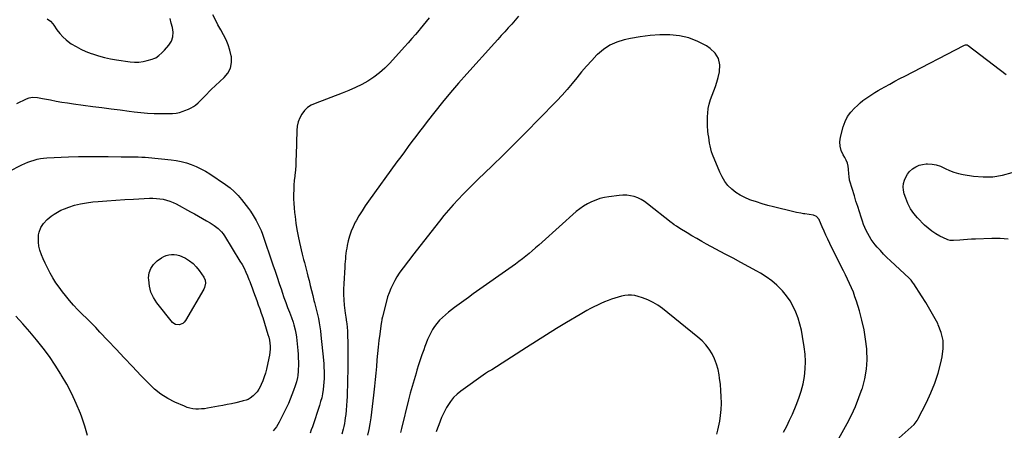
# Model space of a CAD drawing. Units: inches. Extents: x 1820619 to 1825982, y 473902 to 480274.
# Drawn here: x 1821839 to 1822775, y 477444 to 477834 of the extents above; entities that cross this region are included whole.
import ezdxf

# ---------------------------------------------------------------- set-up
doc = ezdxf.new("R2010")
doc.units = ezdxf.units.IN
doc.header["$MEASUREMENT"] = 0
doc.layers.add('7', color=7, linetype='Continuous')
doc.layers.add('8', color=7, linetype='Continuous')

msp = doc.modelspace()

# ---------------------------------------------------------------- linework, layer by layer
at = {"layer": '7', "color": 18}
for points in [[(1821865.25, 477835.28, 2018), (1821868.17, 477833.05, 2018), (1821870.42, 477830.66, 2018), (1821871.41, 477829.33, 2018), (1821874.42, 477824.78, 2018), (1821877.05, 477821.3, 2018), (1821879.91, 477818.07, 2018), (1821883.15, 477815.22, 2018), (1821886.64, 477812.61, 2018), (1821888.1, 477811.65, 2018), (1821892.6, 477808.93, 2018), (1821897.21, 477806.45, 2018), (1821902, 477804.33, 2018), (1821906.9, 477802.45, 2018), (1821908.15, 477802.02, 2018), (1821913.8, 477800.26, 2018), (1821919.51, 477798.71, 2018), (1821925.29, 477797.46, 2018), (1821931.12, 477796.41, 2018), (1821943.93, 477794.47, 2018), (1821948.08, 477794.13, 2018), (1821952.22, 477794.14, 2018), (1821956.31, 477794.7, 2018), (1821960.38, 477795.62, 2018), (1821964.89, 477796.96, 2018), (1821966.63, 477797.59, 2018), (1821968.31, 477798.36, 2018), (1821971.4, 477800.39, 2018), (1821974.2, 477802.88, 2018), (1821976.77, 477805.6, 2018), (1821980.95, 477810.45, 2018), (1821983.34, 477814.12, 2018), (1821984.69, 477818.29, 2018), (1821984.99, 477822.7, 2018), (1821984.76, 477824.89, 2018), (1821984.33, 477827.07, 2018), (1821983.2, 477831.34, 2018), (1821982, 477835.64, 2018)], [(1822313.2, 477837.73, 2018), (1822310.04, 477833.98, 2018), (1822306.82, 477830.3, 2018), (1822303.54, 477826.65, 2018), (1822300.23, 477823.04, 2018), (1822296.93, 477819.42, 2018), (1822293.64, 477815.78, 2018), (1822290.36, 477812.15, 2018), (1822264.18, 477783.06, 2018), (1822256.36, 477774.2, 2018), (1822248.66, 477765.25, 2018), (1822241.13, 477756.14, 2018), (1822233.72, 477746.94, 2018), (1822226.51, 477737.8, 2018), (1822222.82, 477733.07, 2018), (1822219.15, 477728.32, 2018), (1822215.54, 477723.54, 2018), (1822211.95, 477718.73, 2018), (1822208.39, 477713.9, 2018), (1822204.84, 477709.06, 2018), (1822201.3, 477704.21, 2018), (1822197.77, 477699.37, 2018), (1822170.76, 477662.21, 2018), (1822167.57, 477657.66, 2018), (1822164.5, 477653.03, 2018), (1822161.6, 477648.29, 2018), (1822158.82, 477643.48, 2018), (1822158.11, 477642.2, 2018), (1822155.97, 477637.9, 2018), (1822154.09, 477633.5, 2018), (1822152.62, 477628.95, 2018), (1822151.4, 477624.31, 2018), (1822150.45, 477619.86, 2018), (1822149.96, 477617.36, 2018), (1822149.53, 477614.84, 2018), (1822149.2, 477612.31, 2018), (1822148.93, 477609.77, 2018), (1822148.71, 477607.23, 2018), (1822148.51, 477604.68, 2018), (1822148.32, 477602.13, 2018), (1822148.15, 477599.58, 2018), (1822147.12, 477583.6, 2018), (1822146.93, 477578.52, 2018), (1822146.93, 477573.45, 2018), (1822147.21, 477568.39, 2018), (1822147.68, 477563.33, 2018), (1822148.59, 477555.69, 2018), (1822149.13, 477552, 2018), (1822149.9, 477547.08, 2018), (1822150.03, 477545.85, 2018), (1822150.35, 477542.1, 2018), (1822150.58, 477538.99, 2018), (1822150.76, 477535.88, 2018), (1822150.85, 477532.76, 2018), (1822150.9, 477529.64, 2018), (1822150.92, 477506.9, 2018), (1822150.9, 477500.42, 2018), (1822150.82, 477493.93, 2018), (1822150.68, 477487.45, 2018), (1822150.48, 477480.97, 2018), (1822150.33, 477476.67, 2018), (1822150.13, 477472.34, 2018), (1822149.85, 477468.02, 2018), (1822149.47, 477463.71, 2018), (1822149.01, 477459.4, 2018), (1822148.64, 477456.27, 2018), (1822148.26, 477453.54, 2018), (1822147.81, 477450.83, 2018), (1822147.24, 477448.14, 2018), (1822146.6, 477445.46, 2018), (1822145.4, 477440.9, 2018)], [(1822617.88, 477436.77, 2016), (1822625.66, 477450.83, 2016), (1822629.83, 477458.9, 2016), (1822633.68, 477467.11, 2016), (1822637.06, 477475.52, 2016), (1822640.13, 477484.07, 2016), (1822640.26, 477484.47, 2016), (1822642.58, 477493.4, 2016), (1822644.18, 477502.4, 2016), (1822644.69, 477511.54, 2016), (1822644.47, 477520.75, 2016), (1822644.38, 477521.76, 2016), (1822643.31, 477530.94, 2016), (1822641.86, 477540.05, 2016), (1822639.83, 477549.05, 2016), (1822637.43, 477557.98, 2016), (1822634.66, 477567.08, 2016), (1822633.25, 477571.36, 2016), (1822631.72, 477575.6, 2016), (1822630, 477579.76, 2016), (1822628.16, 477583.88, 2016), (1822626.22, 477587.95, 2016), (1822624.25, 477592.01, 2016), (1822622.27, 477596.07, 2016), (1822620.26, 477600.11, 2016), (1822609.34, 477622.04, 2016), (1822607.46, 477625.9, 2016), (1822605.63, 477629.79, 2016), (1822603.87, 477633.71, 2016), (1822602.16, 477637.65, 2016), (1822599.62, 477643.64, 2016), (1822599.16, 477644.57, 2016), (1822596.56, 477647.7, 2016), (1822593.82, 477648.83, 2016), (1822585.64, 477650, 2016), (1822584.3, 477650.19, 2016), (1822581.62, 477650.62, 2016), (1822577.62, 477651.35, 2016), (1822574.98, 477651.95, 2016), (1822555.77, 477656.68, 2016), (1822550.33, 477658.11, 2016), (1822544.92, 477659.64, 2016), (1822539.56, 477661.34, 2016), (1822534.23, 477663.14, 2016), (1822533.18, 477663.51, 2016), (1822528.55, 477665.46, 2016), (1822524.11, 477667.74, 2016), (1822519.96, 477670.5, 2016), (1822516, 477673.59, 2016), (1822512.49, 477677.14, 2016), (1822509.36, 477680.96, 2016), (1822506.8, 477685.19, 2016), (1822504.61, 477689.68, 2016), (1822497.89, 477706.44, 2016), (1822496.92, 477709.11, 2016), (1822496.09, 477711.81, 2016), (1822495.45, 477714.56, 2016), (1822494.93, 477717.35, 2016), (1822494.53, 477720.16, 2016), (1822494.14, 477722.98, 2016), (1822493.78, 477725.8, 2016), (1822493.43, 477728.63, 2016), (1822493.33, 477729.51, 2016), (1822493.04, 477732.78, 2016), (1822492.87, 477736.05, 2016), (1822492.87, 477739.33, 2016), (1822493, 477742.61, 2016), (1822493.19, 477745.65, 2016), (1822493.71, 477750.04, 2016), (1822494.52, 477754.35, 2016), (1822495.78, 477758.56, 2016), (1822497.33, 477762.69, 2016), (1822498.99, 477766.81, 2016), (1822500.52, 477770.97, 2016), (1822501.83, 477775.21, 2016), (1822503, 477779.5, 2016), (1822504.36, 477785.06, 2016), (1822504.64, 477791.58, 2016), (1822503.51, 477797.55, 2016), (1822500.26, 477802.67, 2016), (1822495.59, 477807.24, 2016), (1822492.01, 477809.57, 2016), (1822483.85, 477813.94, 2016), (1822475.39, 477817.33, 2016), (1822466.48, 477819.25, 2016), (1822457.27, 477820.2, 2016), (1822447.84, 477820.04, 2016), (1822438.46, 477819.45, 2016), (1822429.14, 477818.22, 2016), (1822419.87, 477816.56, 2016), (1822413.81, 477815.26, 2016), (1822406.75, 477813.08, 2016), (1822400.09, 477810.18, 2016), (1822394.03, 477806.17, 2016), (1822388.36, 477801.43, 2016), (1822387.92, 477801, 2016), (1822382.9, 477795.8, 2016), (1822378.01, 477790.48, 2016), (1822373.32, 477784.99, 2016), (1822368.76, 477779.37, 2016), (1822364.22, 477773.75, 2016), (1822359.56, 477768.22, 2016), (1822354.72, 477762.85, 2016), (1822349.77, 477757.58, 2016), (1822332.31, 477739.59, 2016), (1822321.33, 477728.39, 2016), (1822310.28, 477717.27, 2016), (1822299.12, 477706.27, 2016), (1822287.88, 477695.34, 2016), (1822275.08, 477683.02, 2016), (1822270.22, 477678.27, 2016), (1822265.4, 477673.49, 2016), (1822260.64, 477668.65, 2016), (1822255.93, 477663.76, 2016), (1822251.32, 477658.78, 2016), (1822246.81, 477653.71, 2016), (1822242.45, 477648.52, 2016), (1822238.18, 477643.24, 2016), (1822212.41, 477610.43, 2016), (1822209.85, 477607.15, 2016), (1822207.32, 477603.85, 2016), (1822204.81, 477600.53, 2016), (1822202.32, 477597.2, 2016), (1822199.93, 477593.8, 2016), (1822197.68, 477590.33, 2016), (1822195.61, 477586.74, 2016), (1822193.67, 477583.07, 2016), (1822191.82, 477579.04, 2016), (1822190.23, 477575.11, 2016), (1822188.89, 477571.1, 2016), (1822187.71, 477567.02, 2016), (1822183.94, 477552.2, 2016), (1822183.43, 477549.97, 2016), (1822182.89, 477546.97, 2016), (1822182.78, 477546.22, 2016), (1822181.38, 477535.67, 2016), (1822180.62, 477529.63, 2016), (1822179.91, 477523.59, 2016), (1822179.28, 477517.54, 2016), (1822178.71, 477511.48, 2016), (1822178.69, 477511.25, 2016), (1822178.14, 477505.07, 2016), (1822177.57, 477498.89, 2016), (1822176.96, 477492.72, 2016), (1822176.34, 477486.55, 2016), (1822175.46, 477478, 2016), (1822174.87, 477472.53, 2016), (1822174.22, 477467.07, 2016), (1822173.51, 477461.61, 2016), (1822172.75, 477456.17, 2016), (1822171.88, 477450.74, 2016), (1822170.92, 477445.33, 2016), (1822169.8, 477439.94, 2016)], [(1822672.42, 477434.81, 2018), (1822686.71, 477447.37, 2018), (1822689.37, 477449.97, 2018), (1822692.35, 477453.93, 2018), (1822692.95, 477455.01, 2018), (1822701.12, 477470.82, 2018), (1822705.42, 477479.96, 2018), (1822709.24, 477489.28, 2018), (1822712.35, 477498.86, 2018), (1822714.98, 477508.61, 2018), (1822716.26, 477514.18, 2018), (1822717.2, 477522.07, 2018), (1822717.06, 477529.83, 2018), (1822715.28, 477537.38, 2018), (1822712.42, 477544.8, 2018), (1822711.89, 477545.83, 2018), (1822708.29, 477552.56, 2018), (1822704.56, 477559.21, 2018), (1822700.63, 477565.75, 2018), (1822696.56, 477572.21, 2018), (1822689.2, 477583.53, 2018), (1822688.71, 477584.27, 2018), (1822686.55, 477587.08, 2018), (1822684.71, 477588.99, 2018), (1822666.99, 477605.35, 2018), (1822663.68, 477608.52, 2018), (1822660.46, 477611.76, 2018), (1822657.35, 477615.13, 2018), (1822654.33, 477618.57, 2018), (1822652.58, 477620.63, 2018), (1822650.58, 477623.16, 2018), (1822648.69, 477625.76, 2018), (1822646.98, 477628.48, 2018), (1822645.39, 477631.28, 2018), (1822643.97, 477634.18, 2018), (1822642.64, 477637.11, 2018), (1822641.45, 477640.11, 2018), (1822640.36, 477643.14, 2018), (1822639.07, 477647.05, 2018), (1822637.43, 477652.08, 2018), (1822635.8, 477657.11, 2018), (1822634.2, 477662.15, 2018), (1822632.63, 477667.2, 2018), (1822628.3, 477681.2, 2018), (1822628.08, 477682.04, 2018), (1822627.67, 477685.47, 2018), (1822627.5, 477688.08, 2018), (1822627.15, 477692.38, 2018), (1822626.71, 477695.34, 2018), (1822626, 477698.2, 2018), (1822624.9, 477700.95, 2018), (1822623.54, 477703.61, 2018), (1822621.97, 477706.22, 2018), (1822620.19, 477710.21, 2018), (1822619.08, 477714.29, 2018), (1822618.98, 477718.52, 2018), (1822619.54, 477722.85, 2018), (1822622.11, 477732.8, 2018), (1822623.87, 477737.77, 2018), (1822626.14, 477742.43, 2018), (1822629.17, 477746.63, 2018), (1822632.72, 477750.53, 2018), (1822635.55, 477753.14, 2018), (1822638.14, 477755.42, 2018), (1822640.81, 477757.61, 2018), (1822643.57, 477759.67, 2018), (1822646.41, 477761.65, 2018), (1822649.31, 477763.53, 2018), (1822652.24, 477765.37, 2018), (1822655.21, 477767.14, 2018), (1822658.2, 477768.87, 2018), (1822661.55, 477770.77, 2018), (1822666.26, 477773.39, 2018), (1822670.98, 477775.97, 2018), (1822675.73, 477778.51, 2018), (1822680.5, 477781, 2018), (1822736.88, 477810.12, 2018), (1822737.35, 477810.33, 2018), (1822738.35, 477810.57, 2018), (1822739.86, 477810.47, 2018), (1822740.76, 477810, 2018), (1822777.01, 477782.49, 2018)], [(1821816.07, 477683.82, 2022), (1821841.13, 477696.53, 2022), (1821843.95, 477697.87, 2022), (1821846.8, 477699.12, 2022), (1821849.71, 477700.22, 2022), (1821852.67, 477701.22, 2022), (1821855.67, 477702.03, 2022), (1821858.7, 477702.68, 2022), (1821861.78, 477703.09, 2022), (1821864.88, 477703.34, 2022), (1821885.41, 477704.21, 2022), (1821894.84, 477704.51, 2022), (1821904.27, 477704.69, 2022), (1821913.7, 477704.69, 2022), (1821923.14, 477704.56, 2022), (1821935.47, 477704.27, 2022), (1821938.74, 477704.21, 2022), (1821942.01, 477704.17, 2022), (1821945.28, 477704.16, 2022), (1821948.54, 477704.18, 2022), (1821951.81, 477704.16, 2022), (1821955.07, 477704.06, 2022), (1821958.33, 477703.85, 2022), (1821961.58, 477703.57, 2022), (1821982.96, 477701.34, 2022), (1821987.86, 477700.64, 2022), (1821992.71, 477699.71, 2022), (1821997.48, 477698.43, 2022), (1822002.19, 477696.91, 2022), (1822006.78, 477695.05, 2022), (1822011.26, 477692.98, 2022), (1822015.58, 477690.59, 2022), (1822019.79, 477687.99, 2022), (1822034.79, 477677.93, 2022), (1822039.01, 477674.79, 2022), (1822042.99, 477671.41, 2022)], [(1822042.99, 477671.41, 2022), (1822046.63, 477667.65, 2022), (1822050.03, 477663.65, 2022), (1822054.49, 477657.86, 2022), (1822056.46, 477655.24, 2022), (1822058.38, 477652.58, 2022), (1822061.08, 477648.47, 2022), (1822061.92, 477647.07, 2022), (1822063.86, 477643.72, 2022), (1822065.55, 477640.59, 2022), (1822067.12, 477637.4, 2022), (1822068.51, 477634.12, 2022), (1822069.77, 477630.79, 2022), (1822079.82, 477601.74, 2022), (1822081.87, 477595.79, 2022), (1822083.89, 477589.83, 2022), (1822085.89, 477583.87, 2022), (1822087.87, 477577.9, 2022), (1822088.65, 477575.54, 2022), (1822090.27, 477570.76, 2022), (1822091.94, 477565.99, 2022), (1822093.67, 477561.26, 2022), (1822095.46, 477556.54, 2022), (1822097.34, 477551.71, 2022), (1822099.01, 477547.1, 2022), (1822099.76, 477544.76, 2022), (1822101.08, 477540.04, 2022), (1822101.98, 477535.24, 2022), (1822102.28, 477532.81, 2022), (1822103.46, 477520.25, 2022), (1822103.73, 477516.65, 2022), (1822103.93, 477513.04, 2022), (1822104, 477509.43, 2022), (1822103.98, 477505.82, 2022), (1822103.92, 477502.67, 2022), (1822103.83, 477500.64, 2022), (1822103.4, 477496.59, 2022), (1822103.07, 477494.57, 2022), (1822102.16, 477490.6, 2022), (1822100.96, 477486.7, 2022), (1822099.41, 477482.27, 2022), (1822097.89, 477478.16, 2022), (1822096.28, 477474.09, 2022), (1822094.51, 477470.08, 2022), (1822092.65, 477466.11, 2022), (1822085.78, 477452.15, 2022), (1822084.54, 477449.92, 2022), (1822083.18, 477447.79, 2022), (1822081.61, 477445.8, 2022), (1822079.91, 477443.91, 2022)], [(1821930.43, 477663.12, 2024), (1821938.87, 477663.65, 2024), (1821947.31, 477664.1, 2024), (1821962.38, 477664.84, 2024), (1821965.67, 477664.89, 2024), (1821968.95, 477664.78, 2024), (1821972.21, 477664.45, 2024), (1821975.46, 477663.96, 2024), (1821978.66, 477663.2, 2024), (1821981.78, 477662.25, 2024), (1821984.8, 477661.01, 2024), (1821987.74, 477659.57, 2024), (1822001.47, 477652.04, 2024), (1822005.28, 477649.94, 2024), (1822009.08, 477647.81, 2024), (1822012.86, 477645.66, 2024), (1822016.64, 477643.5, 2024), (1822020.14, 477641.47, 2024), (1822024.05, 477638.96, 2024), (1822027.71, 477636.12, 2024), (1822030.98, 477632.86, 2024), (1822032.39, 477631.05, 2024), (1822033.7, 477629.14, 2024), (1822048.48, 477605.25, 2024), (1822050.46, 477601.84, 2024), (1822052.33, 477598.38, 2024), (1822054.01, 477594.83, 2024), (1822055.58, 477591.21, 2024), (1822056.95, 477587.81, 2024), (1822057.72, 477585.85, 2024), (1822058.48, 477583.88, 2024), (1822059.91, 477579.91, 2024), (1822061.33, 477575.94, 2024), (1822062.8, 477571.99, 2024), (1822064.38, 477567.84, 2024), (1822065.89, 477563.78, 2024), (1822067.34, 477559.71, 2024), (1822068.73, 477555.61, 2024), (1822070.06, 477551.49, 2024), (1822075.06, 477535.6, 2024), (1822075.81, 477532.84, 2024), (1822076.42, 477530.04, 2024), (1822076.81, 477527.21, 2024), (1822077.05, 477524.35, 2024), (1822077.07, 477521.48, 2024), (1822076.94, 477518.63, 2024), (1822076.57, 477515.8, 2024), (1822076.05, 477512.98, 2024), (1822073.74, 477502.7, 2024), (1822072.75, 477498.9, 2024), (1822071.6, 477495.15, 2024), (1822070.21, 477491.48, 2024), (1822068.66, 477487.87, 2024), (1822067.72, 477485.84, 2024), (1822066.37, 477483.41, 2024), (1822064.81, 477481.13, 2024), (1822062.96, 477479.09, 2024), (1822060.91, 477477.21, 2024), (1822058.09, 477474.98, 2024), (1822056.39, 477473.88, 2024), (1822054.51, 477473.13, 2024), (1822051.54, 477472.33, 2024), (1822050.54, 477472.09, 2024), (1822044.43, 477470.68, 2024), (1822040.38, 477469.77, 2024), (1822036.31, 477468.9, 2024), (1822032.23, 477468.09, 2024), (1822028.14, 477467.33, 2024), (1822017.51, 477465.41, 2024), (1822014.73, 477465, 2024), (1822011.95, 477464.73, 2024), (1822009.15, 477464.64, 2024), (1822006.35, 477464.68, 2024), (1822003.58, 477464.97, 2024), (1822000.85, 477465.46, 2024), (1821998.2, 477466.25, 2024), (1821995.6, 477467.25, 2024), (1821986.59, 477471.29, 2024), (1821979.78, 477474.84, 2024), (1821973.31, 477478.87, 2024), (1821967.35, 477483.61, 2024), (1821961.73, 477488.83, 2024), (1821954.19, 477496.69, 2024), (1821946.31, 477504.94, 2024), (1821938.45, 477513.22, 2024), (1821930.61, 477521.53, 2024), (1821922.8, 477529.86, 2024), (1821915.37, 477537.82, 2024), (1821911.26, 477542.14, 2024), (1821907.09, 477546.42, 2024), (1821902.85, 477550.62, 2024), (1821898.56, 477554.77, 2024), (1821894.33, 477558.97, 2024), (1821890.22, 477563.29, 2024), (1821886.3, 477567.78, 2024), (1821882.52, 477572.38, 2024), (1821879.65, 477576.02, 2024), (1821876.47, 477580.3, 2024), (1821873.44, 477584.67, 2024), (1821870.64, 477589.2, 2024), (1821867.99, 477593.83, 2024), (1821867.03, 477595.61, 2024), (1821865.04, 477599.45, 2024), (1821863.14, 477603.33, 2024), (1821861.36, 477607.27, 2024), (1821859.66, 477611.25, 2024), (1821858.16, 477615.63, 2024), (1821857.27, 477619.41, 2024), (1821856.9, 477623.27, 2024), (1821856.86, 477627.19, 2024), (1821857.04, 477630.18, 2024), (1821857.39, 477632.58, 2024), (1821858.99, 477637.05, 2024), (1821861.77, 477641.05, 2024), (1821865.15, 477644.6, 2024), (1821868.89, 477647.74, 2024), (1821871.85, 477649.89, 2024), (1821874.93, 477651.83, 2024), (1821878.18, 477653.46, 2024), (1821881.55, 477654.88, 2024), (1821885.68, 477656.39, 2024), (1821891.25, 477658.17, 2024), (1821896.89, 477659.65, 2024), (1821902.63, 477660.68, 2024), (1821908.43, 477661.41, 2024), (1821913.57, 477661.84, 2024), (1821922, 477662.51, 2024), (1821930.43, 477663.12, 2024)], [(1822565.32, 477442.64, 2014), (1822568.31, 477448.3, 2014), (1822571.08, 477454.06, 2014), (1822573.72, 477459.9, 2014), (1822577.38, 477468.41, 2014), (1822579.94, 477475.05, 2014), (1822582.15, 477481.79, 2014), (1822583.83, 477488.68, 2014), (1822585.17, 477495.67, 2014), (1822585.91, 477502.74, 2014), (1822586.2, 477509.8, 2014), (1822585.84, 477516.85, 2014), (1822585.03, 477523.91, 2014), (1822583.47, 477533.59, 2014), (1822582.31, 477539.49, 2014), (1822580.89, 477545.31, 2014), (1822579.09, 477551.03, 2014), (1822577.02, 477556.68, 2014), (1822574.49, 477562.1, 2014), (1822571.6, 477567.3, 2014), (1822568.19, 477572.18, 2014), (1822564.43, 477576.83, 2014), (1822563.68, 477577.66, 2014), (1822559.06, 477582.3, 2014), (1822554.17, 477586.59, 2014), (1822548.86, 477590.35, 2014), (1822543.28, 477593.77, 2014), (1822539.84, 477595.64, 2014), (1822532.33, 477599.72, 2014), (1822524.81, 477603.8, 2014), (1822517.29, 477607.87, 2014), (1822509.76, 477611.93, 2014), (1822492.21, 477621.4, 2014), (1822487.53, 477623.96, 2014), (1822482.88, 477626.58, 2014), (1822478.26, 477629.25, 2014), (1822473.67, 477631.98, 2014), (1822466.7, 477636.18, 2014), (1822463.51, 477638.24, 2014), (1822461.44, 477639.7, 2014), (1822459.41, 477641.23, 2014), (1822458.41, 477642, 2014), (1822436, 477659.72, 2014), (1822433.03, 477661.8, 2014), (1822429.94, 477663.66, 2014), (1822426.67, 477665.16, 2014), (1822423.27, 477666.43, 2014), (1822419.76, 477667.27, 2014), (1822416.22, 477667.81, 2014), (1822412.64, 477667.88, 2014), (1822409.03, 477667.63, 2014), (1822399.17, 477666.32, 2014), (1822394.93, 477665.56, 2014), (1822390.75, 477664.57, 2014), (1822386.68, 477663.21, 2014), (1822382.67, 477661.61, 2014), (1822378.83, 477659.66, 2014), (1822375.13, 477657.49, 2014), (1822371.64, 477654.99, 2014), (1822368.29, 477652.27, 2014), (1822335.68, 477623.2, 2014), (1822332.61, 477620.48, 2014), (1822329.53, 477617.77, 2014), (1822326.43, 477615.08, 2014), (1822323.33, 477612.4, 2014), (1822320.17, 477609.78, 2014), (1822316.98, 477607.21, 2014), (1822313.71, 477604.74, 2014), (1822310.4, 477602.32, 2014), (1822270.31, 477573.96, 2014), (1822265.82, 477570.77, 2014), (1822261.34, 477567.56, 2014), (1822256.88, 477564.32, 2014), (1822252.44, 477561.07, 2014), (1822249.7, 477559.06, 2014), (1822246.7, 477556.73, 2014), (1822243.79, 477554.29, 2014), (1822241.01, 477551.7, 2014), (1822238.33, 477549.01, 2014), (1822235.69, 477545.99, 2014), (1822233.51, 477543.18, 2014), (1822231.58, 477540.19, 2014), (1822229.82, 477537.09, 2014), (1822228.25, 477533.87, 2014), (1822226.77, 477530.62, 2014), (1822225.43, 477527.3, 2014), (1822224.19, 477523.94, 2014), (1822223.19, 477521.07, 2014), (1822221.54, 477516.24, 2014), (1822219.92, 477511.4, 2014), (1822218.34, 477506.55, 2014), (1822216.79, 477501.68, 2014), (1822215.89, 477498.84, 2014), (1822213.97, 477492.53, 2014), (1822212.13, 477486.19, 2014), (1822210.42, 477479.83, 2014), (1822208.78, 477473.44, 2014), (1822202.07, 477446.22, 2014), (1822201, 477442.32, 2014)], [(1821988.5, 477611.28, 2026), (1821990.93, 477610.57, 2026), (1821993.31, 477609.59, 2026), (1821996.61, 477607.88, 2026), (1822000.36, 477605.57, 2026), (1822003.84, 477602.93, 2026), (1822006.89, 477599.81, 2026), (1822009.65, 477596.37, 2026), (1822014.18, 477589.78, 2026), (1822015.43, 477587.16, 2026), (1822015.82, 477584.28, 2026), (1822014.88, 477580, 2026), (1822014.23, 477578.67, 2026), (1821996.53, 477548.69, 2026), (1821995.38, 477547.22, 2026), (1821994.04, 477546.01, 2026), (1821990.65, 477544.61, 2026), (1821987.15, 477544.94, 2026), (1821985.66, 477545.79, 2026), (1821984.31, 477547, 2026), (1821969.56, 477565.49, 2026), (1821966.33, 477570.48, 2026), (1821963.82, 477575.73, 2026), (1821962.38, 477581.36, 2026), (1821961.66, 477587.26, 2026), (1821961.61, 477589.26, 2026), (1821962.24, 477593.99, 2026), (1821963.67, 477598.31, 2026), (1821966.32, 477602.02, 2026), (1821969.77, 477605.32, 2026), (1821973.85, 477608.16, 2026), (1821976.08, 477609.46, 2026), (1821978.4, 477610.5, 2026), (1821980.86, 477611.17, 2026), (1821983.4, 477611.58, 2026), (1821985.98, 477611.57, 2026), (1821988.5, 477611.28, 2026)], [(1822501.77, 477440.66, 2012), (1822502.84, 477444.65, 2012), (1822503.54, 477447.6, 2012), (1822504.65, 477453.12, 2012), (1822505.51, 477458.67, 2012), (1822505.97, 477464.27, 2012), (1822506.17, 477469.9, 2012), (1822506.17, 477470.44, 2012), (1822506.05, 477476.35, 2012), (1822505.76, 477482.25, 2012), (1822505.22, 477488.13, 2012), (1822504.51, 477494, 2012), (1822504.05, 477497.19, 2012), (1822503.02, 477502.35, 2012), (1822501.62, 477507.39, 2012), (1822499.68, 477512.25, 2012), (1822497.38, 477516.98, 2012), (1822494.57, 477521.42, 2012), (1822491.44, 477525.6, 2012), (1822487.85, 477529.4, 2012), (1822483.95, 477532.93, 2012), (1822450.28, 477560.04, 2012), (1822445.87, 477563.2, 2012), (1822441.27, 477566.02, 2012), (1822436.39, 477568.32, 2012), (1822431.33, 477570.27, 2012), (1822427.19, 477571.6, 2012), (1822424.03, 477572.37, 2012), (1822420.85, 477572.82, 2012), (1822417.63, 477572.8, 2012), (1822414.4, 477572.47, 2012), (1822411.17, 477571.8, 2012), (1822407.98, 477571.02, 2012), (1822404.83, 477570.05, 2012), (1822401.72, 477568.98, 2012), (1822398.62, 477567.81, 2012), (1822395.16, 477566.43, 2012), (1822391.73, 477564.98, 2012), (1822388.35, 477563.41, 2012), (1822385, 477561.77, 2012), (1822381.7, 477560.04, 2012), (1822378.42, 477558.26, 2012), (1822375.18, 477556.43, 2012), (1822371.96, 477554.55, 2012), (1822359.1, 477546.87, 2012), (1822349.5, 477541.08, 2012), (1822339.94, 477535.23, 2012), (1822330.43, 477529.28, 2012), (1822320.97, 477523.27, 2012), (1822287.8, 477501.98, 2012), (1822284.88, 477500.18, 2012), (1822282, 477498.31, 2012), (1822258.55, 477481.7, 2012), (1822254.92, 477478.77, 2012), (1822251.58, 477475.58, 2012), (1822248.66, 477471.99, 2012), (1822246.04, 477468.14, 2012), (1822244.92, 477466.25, 2012), (1822243.16, 477463.09, 2012), (1822241.53, 477459.88, 2012), (1822240.08, 477456.58, 2012), (1822238.75, 477453.22, 2012), (1822237.48, 477449.83, 2012), (1822236.19, 477446.45, 2012), (1822234.86, 477443.09, 2012)], [(1821903.64, 477439.49, 2022), (1821900.99, 477448.34, 2022), (1821897.98, 477457.09, 2022), (1821896.75, 477460.34, 2022), (1821892.82, 477469.87, 2022), (1821888.55, 477479.23, 2022), (1821883.75, 477488.33, 2022), (1821878.61, 477497.25, 2022), (1821878.27, 477497.8, 2022), (1821872.87, 477506.21, 2022), (1821867.25, 477514.47, 2022), (1821861.3, 477522.5, 2022), (1821855.14, 477530.37, 2022), (1821848.7, 477538.02, 2022), (1821842.09, 477545.52, 2022), (1821835.24, 477552.8, 2022)]]:
    msp.add_polyline3d(points, dxfattribs=at)
at = {"layer": '8', "color": 18}
for points in [[(1821836.36, 477754.93, 2020), (1821845.38, 477759.29, 2020), (1821848.16, 477760.36, 2020), (1821851.07, 477760.91, 2020), (1821855.82, 477760.49, 2020), (1821860.55, 477759.72, 2020), (1821868.27, 477758.24, 2020), (1821873.71, 477757.24, 2020), (1821879.16, 477756.3, 2020), (1821884.62, 477755.45, 2020), (1821890.09, 477754.66, 2020), (1821908.54, 477752.15, 2020), (1821917.19, 477750.99, 2020), (1821925.84, 477749.85, 2020), (1821934.49, 477748.73, 2020), (1821943.15, 477747.64, 2020), (1821947.78, 477747.06, 2020), (1821954.12, 477746.38, 2020), (1821960.48, 477745.85, 2020), (1821966.86, 477745.55, 2020), (1821973.24, 477745.4, 2020), (1821982.59, 477745.35, 2020), (1821984.3, 477745.4, 2020), (1821987.69, 477745.76, 2020), (1821991.03, 477746.48, 2020), (1821994.3, 477747.49, 2020), (1821995.91, 477748.09, 2020), (1821999.59, 477749.58, 2020), (1822001.92, 477750.66, 2020), (1822004.16, 477751.91, 2020), (1822006.25, 477753.38, 2020), (1822008.83, 477755.53, 2020), (1822010.44, 477757.03, 2020), (1822013.53, 477760.17, 2020), (1822016.49, 477763.43, 2020), (1822019.57, 477766.58, 2020), (1822021.17, 477768.1, 2020), (1822033.52, 477779.51, 2020), (1822036.96, 477783.85, 2020), (1822039.4, 477788.53, 2020), (1822040.34, 477793.72, 2020), (1822040.29, 477799.26, 2020), (1822040.11, 477800.31, 2020), (1822038.94, 477805.52, 2020), (1822037.39, 477810.61, 2020), (1822035.29, 477815.48, 2020), (1822032.81, 477820.22, 2020), (1822030.12, 477824.9, 2020), (1822027.52, 477829.62, 2020), (1822025.06, 477834.41, 2020), (1822022.69, 477839.26, 2020)], [(1822228.25, 477836.42, 2020), (1822225.44, 477832.91, 2020), (1822222.62, 477829.41, 2020), (1822219.8, 477825.91, 2020), (1822218.79, 477824.67, 2020), (1822215.42, 477820.58, 2020), (1822212, 477816.53, 2020), (1822208.53, 477812.53, 2020), (1822205.01, 477808.57, 2020), (1822191.02, 477793.1, 2020), (1822186.28, 477788.32, 2020), (1822181.27, 477783.87, 2020), (1822175.87, 477779.9, 2020), (1822170.2, 477776.26, 2020), (1822164.27, 477773.03, 2020), (1822158.23, 477769.99, 2020), (1822152.06, 477767.26, 2020), (1822145.79, 477764.72, 2020), (1822119.91, 477755.01, 2020), (1822116.17, 477753.18, 2020), (1822112.76, 477750.95, 2020), (1822109.84, 477748.11, 2020), (1822107.24, 477744.86, 2020), (1822105.25, 477741.18, 2020), (1822103.71, 477737.36, 2020), (1822102.83, 477733.33, 2020), (1822102.39, 477729.17, 2020), (1822101.9, 477705.81, 2020), (1822101.74, 477701.06, 2020), (1822101.49, 477696.31, 2020), (1822101.11, 477691.57, 2020), (1822100.64, 477686.83, 2020), (1822100.55, 477685.98, 2020), (1822100.13, 477681.67, 2020), (1822099.79, 477677.35, 2020), (1822099.58, 477673.03, 2020), (1822099.46, 477668.7, 2020), (1822099.49, 477664.37, 2020), (1822099.63, 477660.05, 2020), (1822099.95, 477655.74, 2020), (1822100.38, 477651.43, 2020), (1822100.85, 477647.57, 2020), (1822101.71, 477641.36, 2020), (1822102.69, 477635.17, 2020), (1822103.88, 477629.01, 2020), (1822105.19, 477622.88, 2020), (1822107.73, 477611.88, 2020), (1822108.35, 477609.25, 2020), (1822109, 477606.63, 2020), (1822109.69, 477604.02, 2020), (1822110.4, 477601.42, 2020), (1822111.11, 477598.82, 2020), (1822111.8, 477596.21, 2020), (1822112.46, 477593.6, 2020), (1822113.11, 477590.98, 2020), (1822114.13, 477586.74, 2020), (1822115.28, 477582.01, 2020), (1822116.45, 477577.27, 2020), (1822117.64, 477572.55, 2020), (1822118.85, 477567.82, 2020), (1822119.32, 477565.98, 2020), (1822120.29, 477562.13, 2020), (1822121.24, 477558.27, 2020), (1822122.14, 477554.4, 2020), (1822123.02, 477550.53, 2020), (1822123.81, 477546.64, 2020), (1822124.5, 477542.74, 2020), (1822125.05, 477538.81, 2020), (1822125.51, 477534.87, 2020), (1822127.84, 477511.03, 2020), (1822128.13, 477507.56, 2020), (1822128.36, 477504.1, 2020), (1822128.49, 477500.63, 2020), (1822128.55, 477497.15, 2020), (1822128.49, 477493.68, 2020), (1822128.33, 477490.22, 2020), (1822128.02, 477486.76, 2020), (1822127.62, 477483.32, 2020), (1822126.91, 477479.05, 2020), (1822126.15, 477475.37, 2020), (1822125.19, 477471.75, 2020), (1822124.09, 477468.16, 2020), (1822117.28, 477447.92, 2020), (1822116.23, 477444.9, 2020), (1822115.16, 477441.9, 2020)], [(1822778.82, 477626.07, 2020), (1822771.2, 477626.74, 2020), (1822763.51, 477626.82, 2020), (1822747.69, 477626.09, 2020), (1822743.96, 477625.91, 2020), (1822740.23, 477625.7, 2020), (1822736.5, 477625.47, 2020), (1822732.78, 477625.21, 2020), (1822726.86, 477624.78, 2020), (1822723.82, 477624.88, 2020), (1822721.62, 477625.45, 2020), (1822720.92, 477625.74, 2020), (1822714.03, 477628.99, 2020), (1822710.04, 477631.15, 2020), (1822706.23, 477633.56, 2020), (1822702.7, 477636.37, 2020), (1822699.36, 477639.44, 2020), (1822692.68, 477646.28, 2020), (1822689.1, 477650.49, 2020), (1822685.96, 477654.97, 2020), (1822683.48, 477659.85, 2020), (1822681.44, 477664.98, 2020), (1822680.08, 477669.25, 2020), (1822679.39, 477672.46, 2020), (1822679.11, 477675.67, 2020), (1822679.44, 477678.87, 2020), (1822680.17, 477682.06, 2020), (1822681.49, 477685.08, 2020), (1822683.12, 477687.88, 2020), (1822685.21, 477690.35, 2020), (1822688.03, 477692.92, 2020), (1822691.02, 477694.81, 2020), (1822694.15, 477696.27, 2020), (1822697.51, 477697.1, 2020), (1822701.02, 477697.51, 2020), (1822702.3, 477697.53, 2020), (1822706.48, 477697.26, 2020), (1822710.56, 477696.59, 2020), (1822714.49, 477695.29, 2020), (1822718.32, 477693.57, 2020), (1822718.89, 477693.26, 2020), (1822722.99, 477691.28, 2020), (1822727.19, 477689.6, 2020), (1822731.55, 477688.36, 2020), (1822736.01, 477687.41, 2020), (1822745.8, 477685.84, 2020), (1822755.16, 477685.09, 2020), (1822764.42, 477685.28, 2020), (1822773.55, 477686.89, 2020), (1822782.58, 477689.45, 2020)]]:
    msp.add_polyline3d(points, dxfattribs=at)

doc.saveas('drawing.dxf')
